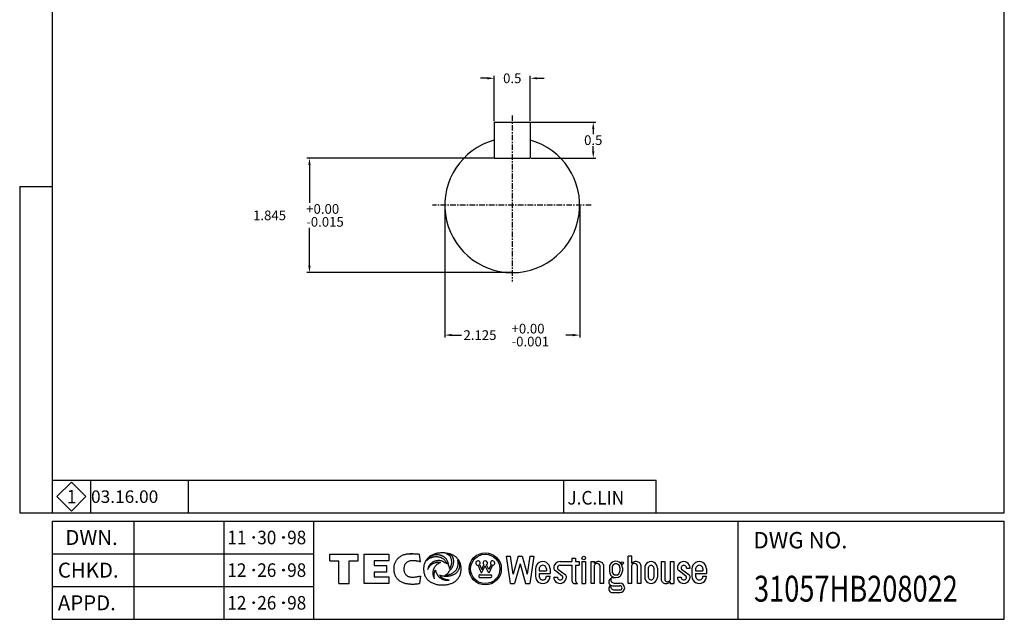
# Model space of a CAD drawing. Extents: x -34 to 37, y -49 to 60.
# Drawn here: x -34 to 37, y -49 to -6 of the extents above; entities that cross this region are included whole.
import ezdxf

# ---------------------------------------------------------------- set-up
doc = ezdxf.new("R2010")
doc.units = 0
doc.header["$MEASUREMENT"] = 0
doc.linetypes.add('CENTER', pattern=[0.7, 0.4, -0.1, 0.1, -0.1])
doc.layers.get('0').update_dxf_attribs({"linetype": 'CONTINUOUS'})
doc.layers.get('Defpoints').update_dxf_attribs({"linetype": 'CONTINUOUS'})
doc.layers.add('99', color=7, linetype='CONTINUOUS')
doc.layers.add('PV', color=7, linetype='CONTINUOUS')
doc.styles.add('CHINESET', font='txt')
doc.styles.add('MICROCADAM', font='TXT.SHX', dxfattribs={"height": 4.1672, "bigfont": 'CHINESET.SHX'})
doc.styles.get("Standard").update_dxf_attribs({"font": 'MONOTXT'})
doc.dimstyles.get("Standard").update_dxf_attribs({"dimtxt": 3.199994, "dimasz": 1.27, "dimexe": 0.18, "dimexo": 0.0625, "dimgap": 0.09, "dimtad": 0, "dimtih": 1, "dimtoh": 1, "dimdec": 4, "dimzin": 0, "dimdsep": 46, "dimtxsty": 'CHINESET', "dimcen": 0.09, "dimadec": 0, "dimazin": 0, "dimtfac": 1, "dimtdec": 4, "dimtofl": 0, "dimtmove": 2, "dimatfit": 3, "dimfxl": 1, "dimtolj": 1, "dimtzin": 0, "dimarcsym": 0})

# ---------------------------------------------------------------- blocks, each defined once
blk = doc.blocks.new('*D34')
at = {"layer": 'Defpoints', "color": 0, "linetype": 'Continuous'}
for p in [(2.931, -13.136), (7.492, -13.136), (2.931, -15.739)]:
    blk.add_point(p, dxfattribs=at)
at = {"layer": 'PV', "color": 0, "linetype": 'Continuous', "lineweight": -2}
for p, q in [((2.993, -13.136), (7.672, -13.136)), ((7.492, -13.636), (7.492, -13.997)), ((7.492, -15.239), (7.492, -14.877)), ((2.993, -15.739), (7.672, -15.739))]:
    blk.add_line(p, q, dxfattribs=at)
at = {"layer": 'PV', "color": 0, "linetype": 'Continuous'}
for points in [[(7.408, -13.636), (7.575, -13.636), (7.492, -13.136)], [(7.408, -15.239), (7.575, -15.239), (7.492, -15.739)]]:
    blk.add_solid(points, dxfattribs=at)
at = {"layer": 'PV', "color": 0, "linetype": 'Continuous', "insert": (7.492, -14.437), "char_height": 0.7, "attachment_point": 5}
blk.add_mtext('\\A1;0.5', dxfattribs=at)
blk = doc.blocks.new('*D32')
at = {"layer": 'Defpoints', "color": 0, "linetype": 'Continuous'}
for p in [(2.931, -9.961), (0.328, -13.136), (2.931, -13.136)]:
    blk.add_point(p, dxfattribs=at)
at = {"layer": 'PV', "color": 0, "linetype": 'Continuous', "lineweight": -2}
for p, q in [((-0.172, -9.961), (-0.672, -9.961)), ((0.328, -13.074), (0.328, -9.781)), ((2.931, -13.074), (2.931, -9.781)), ((3.431, -9.961), (3.931, -9.961))]:
    blk.add_line(p, q, dxfattribs=at)
at = {"layer": 'PV', "color": 0, "linetype": 'Continuous'}
for points in [[(-0.172, -9.878), (-0.172, -10.044), (0.328, -9.961)], [(3.431, -9.878), (3.431, -10.044), (2.931, -9.961)]]:
    blk.add_solid(points, dxfattribs=at)
at = {"layer": 'PV', "color": 0, "linetype": 'Continuous', "insert": (1.63, -9.961), "char_height": 0.7, "attachment_point": 5}
blk.add_mtext('\\A1;0.5', dxfattribs=at)

msp = doc.modelspace()

# ---------------------------------------------------------------- linework, layer by layer
at = {"color": 7, "linetype": 'Continuous'}
for p, q in [((-31.65627524, 52.68912694), (-31.65627524, -41.40536406)), ((37.24136841, -41.40536406), (37.24136841, 52.68912694)), ((-34.01847385, -17.78331828), (-34.01847385, -41.40536406)), ((-34.01847385, -17.78331828), (-31.65627524, -17.78331828)), ((-31.65628115, -39.04320442), (12.04451949, -39.04318041)), ((-31.32228804, -40.2243367), (-30.27833155, -39.18038021)), ((-30.27832544, -39.18037726), (-29.23436895, -40.22433375)), ((-28.90037564, -39.04320127), (-28.90037564, -41.40535796)), ((-21.8137615, -39.04319832), (-21.81376012, -41.40535501)), ((5.35161026, -41.40534004), (5.35160927, -39.04318336)), ((12.04451889, -41.40536406), (12.04451889, -39.04318631)), ((-31.32228194, -40.22433375), (-30.27832544, -41.26829024)), ((-30.27833155, -41.26829319), (-29.23437505, -40.2243367)), ((-34.01847385, -41.40536406), (37.24136841, -41.40536406)), ((-31.65627524, -41.99591524), (37.24136841, -41.99591524)), ((-31.65627524, -41.99591524), (-31.65627524, -49.08253844)), ((-25.7507605, -41.99591524), (-25.7507605, -49.08253844)), ((-19.254693, -41.99591524), (-19.254693, -49.08253844)), ((-12.75863003, -41.99591524), (-12.75863003, -49.08253844)), ((17.98315937, -49.09526043), (17.98315937, -42.00863723)), ((37.24136841, -49.08253844), (37.24136841, -41.99591524)), ((-31.65627524, -44.35812901), (-12.75863003, -44.35812901)), ((-31.65627524, -46.72033373), (-12.75863003, -46.72033373)), ((-31.65627524, -49.08253844), (37.24136841, -49.08253844))]:
    msp.add_line(p, q, dxfattribs=at)
at = {"linetype": 'Continuous'}
for p, q in [((0.2659267, -15.7385255), (-13.22769308, -15.7385255)), ((-13.04769308, -16.2385255), (-13.04769308, -18.97224138)), ((-3.2498742, -19.20228797), (-3.2498742, -28.7186419)), ((6.50913105, -19.20228797), (6.50913105, -28.7186419)), ((-13.04769308, -23.51929059), (-13.04769308, -20.78557471)), ((1.56712842, -24.01929059), (-13.22769308, -24.01929059)), ((-2.7498742, -28.5386419), (-2.04627864, -28.5386419)), ((6.00913105, -28.5386419), (5.50365042, -28.5386419))]:
    msp.add_line(p, q, dxfattribs=at)
at = {"color": 7, "linetype": 'Continuous'}
for centre in [(-17.08933868, -43.17702665), (-14.92398436, -43.17702665), (-17.08933868, -45.53923137), (-14.92398436, -45.53923137), (-17.08933868, -47.90143608), (-14.92398436, -47.90143608)]:
    msp.add_circle(centre, 0.05905512, dxfattribs=at)
at = {"linetype": 'Continuous'}
for points in [[(-13.13102642, -16.2385255), (-12.96435975, -16.2385255), (-13.04769308, -15.7385255)], [(-13.13102642, -23.51929059), (-12.96435975, -23.51929059), (-13.04769308, -24.01929059)], [(-2.7498742, -28.45530857), (-2.7498742, -28.62197523), (-3.2498742, -28.5386419)], [(6.00913105, -28.45530857), (6.00913105, -28.62197523), (6.50913105, -28.5386419)]]:
    msp.add_solid(points, dxfattribs=at)
at = {"layer": '99', "color": 7, "linetype": 'Continuous', "ltscale": 0.35}
for p, q in [((-11.58085529, -44.3880905), (-9.5201369, -44.3880905)), ((-11.58085529, -44.87284941), (-11.58085529, -44.3880905)), ((-11.58085529, -44.87284941), (-10.9162275, -44.87284941)), ((-10.9162275, -46.50620964), (-10.9162275, -44.87284941)), ((-10.18476361, -44.87284941), (-9.5201369, -44.87284941)), ((-10.18476361, -46.50620964), (-10.18476361, -44.87284941)), ((-9.5201369, -44.87284941), (-9.5201369, -44.3880905)), ((-9.08973081, -46.50620964), (-9.08973081, -44.3880905)), ((-9.08973081, -44.3880905), (-7.29566828, -44.3880905)), ((-7.29566828, -44.87284941), (-8.35463049, -44.87284941)), ((-8.35463049, -44.87284941), (-8.35463049, -45.20034773)), ((-7.29566828, -44.3880905), (-7.29566828, -44.87284941)), ((-5.02239295, -44.93634925), (-5.08024341, -44.4008675)), ((1.20907997, -44.53151007), (1.50181271, -44.53151007)), ((1.49871313, -46.50620749), (1.20908535, -44.53149824)), ((1.69080601, -45.82011077), (1.50180733, -44.53150146)), ((2.05163146, -44.53149501), (1.69081462, -45.82011507)), ((2.05163254, -44.53151007), (2.34123665, -44.53151007)), ((2.34123773, -44.53149824), (2.70206856, -45.82016887)), ((2.89107693, -44.53151115), (2.70206964, -45.82017317)), ((2.89106617, -44.53151007), (3.17097349, -44.53151007)), ((3.18379998, -44.53150792), (2.8941722, -46.50621394)), ((5.94836905, -44.66314782), (6.21166498, -44.66314782)), ((5.94836905, -44.66314782), (5.94836905, -44.92644374)), ((6.21166498, -44.66314782), (6.21166498, -44.92644374)), ((10.02942744, -46.50620964), (10.02942744, -44.53151007)), ((10.29272337, -44.53151007), (10.02942744, -44.53151007)), ((10.29272337, -45.05809225), (10.29272337, -44.53151007)), ((-8.35463049, -45.20034773), (-7.47553716, -45.20034773)), ((-7.47553716, -45.20034773), (-7.47553716, -45.68491083)), ((-0.58783898, -45.76630342), (-0.84535535, -45.18481328)), ((-0.73931034, -45.13785059), (-0.58313206, -45.49051237)), ((-0.58783898, -45.76629481), (-0.32359091, -45.22225454)), ((-0.58313852, -45.49048654), (-0.41916881, -45.1529009)), ((-0.0593353, -45.76630019), (-0.32359306, -45.2222384)), ((-0.06403792, -45.490493), (-0.22801839, -45.15288584)), ((0.09213175, -45.13783661), (-0.06404653, -45.49049838)), ((0.1981886, -45.18480467), (-0.05932885, -45.76629374)), ((2.19643137, -45.08850056), (1.79946861, -46.50621072)), ((2.19643675, -45.08850056), (2.59339843, -46.50620856)), ((3.31542804, -45.45303238), (3.31542804, -45.97961778)), ((3.57872397, -45.45303238), (3.57872397, -45.58468088)), ((3.57872397, -45.58468088), (4.10531583, -45.58468088)), ((4.10531583, -45.45303238), (4.10531583, -45.58468088)), ((4.36860208, -45.45303238), (4.36860208, -45.78215094)), ((5.25064436, -45.96645454), (4.7240525, -45.57151011)), ((4.93468687, -45.46619776), (5.4612712, -45.86113574)), ((5.09266185, -44.92644374), (5.94836905, -44.92644374)), ((5.09266185, -45.18973967), (5.94836905, -45.18973967)), ((5.94836905, -45.18973967), (5.94836905, -46.31094833)), ((6.21166498, -44.92644374), (6.47496091, -44.92644374)), ((6.21166498, -45.18973967), (6.21166498, -46.31094833)), ((6.21166498, -45.18973967), (6.47496091, -45.18973967)), ((6.47496091, -44.92644374), (6.47496091, -45.18973967)), ((6.67242774, -44.92644374), (6.67242774, -46.50620964)), ((6.67242774, -44.92644374), (6.93573336, -44.92644374)), ((6.93573336, -44.92644374), (6.93573336, -46.50620964)), ((7.33066811, -46.50620964), (7.33066811, -44.92644374)), ((7.33066811, -44.92644374), (7.59396403, -44.92644374)), ((7.59396403, -45.05809225), (7.59396403, -44.92644374)), ((7.59396403, -46.50620964), (7.59396403, -45.18973967)), ((7.79143087, -45.05777379), (7.78025369, -45.05777379)), ((7.92307937, -44.92644374), (7.83127024, -44.92644374)), ((7.98889771, -46.50620964), (7.98889771, -45.25555908)), ((8.2522044, -46.50620964), (8.2522044, -45.25555908)), ((8.65990431, -45.36789684), (8.65990431, -45.60494484)), ((8.84954314, -45.36789684), (8.84954314, -45.60494484)), ((9.41846822, -45.36789684), (9.41846822, -45.60494484)), ((9.60807585, -45.36789684), (9.60807585, -45.60494484)), ((10.29272337, -46.50620964), (10.29272337, -45.18973967)), ((10.49020097, -45.05777379), (10.47902378, -45.05777379)), ((10.6218484, -44.92644374), (10.53003926, -44.92644374)), ((10.68766781, -46.50620964), (10.68766781, -45.25555908)), ((10.95095405, -46.50620964), (10.95095405, -45.25555908)), ((11.21425967, -45.38720974), (11.21425967, -46.04544687)), ((11.47754591, -45.38720974), (11.47754591, -46.04544687)), ((11.87247959, -45.38720974), (11.87247959, -46.04544687)), ((12.13578627, -45.38720974), (12.13578627, -46.04544687)), ((12.39907252, -44.92644374), (12.39907252, -46.17709215)), ((12.39907252, -44.92644374), (12.65841356, -44.92644374)), ((12.66237813, -44.92644374), (12.66237813, -46.17709215)), ((13.05731181, -44.92644374), (13.05731181, -46.24291694)), ((13.05731181, -44.92644374), (13.32059805, -44.92644374)), ((13.32059805, -44.92644374), (13.32059805, -46.50620964)), ((14.20265001, -45.96645992), (13.67605816, -45.57151657)), ((13.886685, -45.46619776), (14.41327686, -45.8611422)), ((14.24214403, -45.38720974), (14.50542059, -45.38720974)), ((14.63706802, -45.45303238), (14.63706802, -45.97961778)), ((14.90037471, -45.45303238), (14.90037471, -45.58468088)), ((14.90037471, -45.58468088), (15.42695688, -45.58468088)), ((15.42695688, -45.45303238), (15.42695688, -45.58468088)), ((15.6902625, -45.45303238), (15.6902625, -45.78215094)), ((-7.47553716, -45.68491083), (-8.35463049, -45.68491083)), ((-8.35463049, -45.68491083), (-8.35463049, -46.01869866)), ((-8.35463049, -46.01869866), (-7.29566828, -46.01869866)), ((-7.29566828, -46.01869866), (-7.29566828, -46.50620964)), ((-5.02244459, -45.96511616), (-5.08107398, -46.50032895)), ((-0.69354725, -45.87199447), (0.04636543, -45.87199447)), ((-0.69354725, -46.08339702), (0.04636543, -46.08339702)), ((3.57872397, -45.78215094), (4.36860208, -45.78215094)), ((3.57872397, -45.78215094), (3.57872397, -45.97961778)), ((4.10531583, -45.97961778), (4.36860208, -45.97961778)), ((4.63189801, -46.04544687), (4.89519394, -46.04544687)), ((8.66368383, -46.25362182), (8.71140608, -46.18779272)), ((8.92466127, -46.07902362), (9.1340003, -46.07902362)), ((13.58390367, -46.04544687), (13.84718991, -46.04544687)), ((14.90037471, -45.78215094), (15.6902625, -45.78215094)), ((14.90037471, -45.78215094), (14.90037471, -45.97961778)), ((15.42695688, -45.97961778), (15.6902625, -45.97961778)), ((-10.9162275, -46.50620964), (-10.18476361, -46.50620964)), ((-7.29566828, -46.50620964), (-9.08973081, -46.50620964)), ((1.49870345, -46.50620964), (1.79945462, -46.50620964)), ((2.59338552, -46.50620964), (2.89415606, -46.50620964)), ((6.08001647, -46.50620964), (6.3433124, -46.50620964)), ((6.67242774, -46.50620964), (6.93573336, -46.50620964)), ((7.59396403, -46.50620964), (7.33066811, -46.50620964)), ((8.2522044, -46.50620964), (7.99286228, -46.50620964)), ((8.66370212, -46.74668427), (8.74416194, -46.63569888)), ((8.87692396, -46.67163069), (9.42478679, -46.67163069)), ((9.01439398, -46.48200155), (9.42478679, -46.48200155)), ((9.01442303, -46.97504033), (9.42478679, -46.97504033)), ((10.29272337, -46.50620964), (10.02942744, -46.50620964)), ((10.95095405, -46.50620964), (10.6916313, -46.50620964)), ((12.72820723, -46.50620964), (12.8200056, -46.50620964)), ((12.85984497, -46.37487959), (12.87102216, -46.37487959)), ((13.05731181, -46.37456221), (13.05731181, -46.50620964)), ((13.05731181, -46.50620964), (13.32059805, -46.50620964)), ((8.87692396, -47.16467486), (9.42478679, -47.16467486))]:
    msp.add_line(p, q, dxfattribs=at)
for points in [[(-5.08024341, -44.4008675), (-5.15150563, -44.394252), (-5.2228238, -44.38824543), (-5.28888635, -44.38322005), (-5.35499087, -44.37877887), (-5.41614639, -44.37526832), (-5.47733419, -44.3723979), (-5.53387855, -44.37037742), (-5.59044228, -44.36903582), (-5.64267133, -44.36846776), (-5.69490361, -44.36862053), (-5.74311538, -44.36947262), (-5.79130778, -44.37108642), (-5.83580027, -44.3733253), (-5.88024435, -44.37636247), (-5.92131235, -44.37995587), (-5.96230075, -44.38438091), (-6.00024444, -44.38929978), (-6.03806655, -44.39507181), (-6.07317856, -44.40128494), (-6.10813026, -44.40836738), (-6.17128797, -44.42371247), (-6.23350968, -44.44249604), (-6.28895988, -44.46278152), (-6.34315024, -44.48621606), (-6.39314795, -44.51130313), (-6.44176316, -44.53897444), (-6.48853972, -44.5686404), (-6.53405967, -44.60022249), (-6.57471562, -44.63067706), (-6.61398262, -44.66287239), (-6.6506783, -44.69636522), (-6.68555147, -44.73176771), (-6.71856876, -44.76897443), (-6.74957633, -44.80786488), (-6.77869468, -44.8487048), (-6.805572, -44.89105524), (-6.83052566, -44.9355047), (-6.8530511, -44.98123336), (-6.87357972, -45.02924932), (-6.89152626, -45.0782895), (-6.9073641, -45.12982893), (-6.9205112, -45.18211931), (-6.9313979, -45.23712948), (-6.93951855, -45.29261411), (-6.9451647, -45.35103585), (-6.94806201, -45.40966632), (-6.94831699, -45.47116074), (-6.94571339, -45.53258308)], [(-5.02239295, -44.93634925), (-5.03643517, -44.93341429), (-5.0504677, -44.93044059), (-5.08367865, -44.9232), (-5.11688314, -44.91593252), (-5.1855805, -44.90180961), (-5.25455758, -44.88913482), (-5.29056901, -44.88316698), (-5.32665683, -44.87768544), (-5.35869938, -44.87328837), (-5.39080864, -44.86941417), (-5.45823002, -44.86320319), (-5.52582999, -44.85922893), (-5.56197805, -44.85786474), (-5.59813795, -44.85699759), (-5.6167709, -44.85673938), (-5.63540492, -44.85657585), (-5.64552991, -44.85652313), (-5.6556549, -44.8565468), (-5.66971863, -44.85678994), (-5.68377592, -44.85731927), (-5.73756067, -44.86228547), (-5.79069776, -44.87210599), (-5.84011772, -44.88609764), (-5.88799167, -44.90469509), (-5.93255732, -44.92716027), (-5.97468828, -44.95387836), (-6.01372182, -44.98443084), (-6.0498204, -45.01844331), (-6.08181454, -45.05403408), (-6.11069943, -45.09215851), (-6.13597585, -45.13232494), (-6.1577697, -45.17449463), (-6.17634132, -45.2190775), (-6.19130771, -45.26499767), (-6.20292923, -45.31287807), (-6.21089603, -45.36149866), (-6.21532967, -45.4118202), (-6.21611291, -45.46233863), (-6.21328553, -45.5137554), (-6.20674748, -45.56482898), (-6.19677634, -45.61379277), (-6.18313112, -45.6618593), (-6.16620665, -45.7075729), (-6.1456834, -45.75178782), (-6.12199281, -45.79347122), (-6.09482501, -45.83297169), (-6.06386692, -45.87030428), (-6.02959087, -45.90462337), (-5.99172572, -45.93598383), (-5.95105578, -45.96360027), (-5.90718191, -45.98763622), (-5.86123162, -46.00746983), (-5.81179659, -46.02355405), (-5.76108882, -46.03482268), (-5.70654772, -46.04156945), (-5.65159457, -46.04425374), (-5.57861957, -46.0438944), (-5.50573709, -46.04057642), (-5.43911078, -46.03588779), (-5.37263509, -46.02951328), (-5.33918638, -46.02555731), (-5.30579576, -46.02111721), (-5.27004254, -46.01581964), (-5.23440228, -46.00983997), (-5.16596744, -45.9962636), (-5.09777574, -45.98142201), (-5.06010532, -45.9732863), (-5.02244459, -45.96511616)], [(-5.79130778, -44.37108642), (-5.69490361, -44.36862053), (-5.59044228, -44.36903582), (-5.79130778, -44.37108642)], [(-2.07409587, -45.58455285), (-2.0693018, -45.5176565), (-2.06769661, -45.45059016), (-2.06923402, -45.38452653), (-2.07398505, -45.31862212), (-2.08173453, -45.2554558), (-2.0927385, -45.19277362), (-2.10662794, -45.13267137), (-2.1237848, -45.07342013), (-2.14376365, -45.01656269), (-2.16695613, -44.96094143), (-2.1929749, -44.90751816), (-2.22208464, -44.85571408), (-2.25408847, -44.80591648), (-2.28899821, -44.75811677), (-2.32695266, -44.71217616), (-2.36753007, -44.66852608), (-2.41130818, -44.62657155), (-2.45751023, -44.58732176), (-2.50368753, -44.55260353), (-2.55168305, -44.52042864), (-2.60267916, -44.48982774), (-2.65509111, -44.46173039), (-2.71046923, -44.43532), (-2.76699099, -44.41144866), (-2.82637564, -44.38936756), (-2.88663819, -44.36980829), (-2.94963776, -44.35216729), (-3.01328822, -44.33703307), (-3.07952076, -44.32394837), (-3.14619656, -44.31334462), (-3.21528015, -44.30492058), (-3.28462088, -44.29896888), (-3.35617573, -44.29534214), (-3.42781451, -44.29412641), (-3.4982935, -44.29517753), (-3.56870149, -44.29847399), (-3.63636601, -44.30382965), (-3.70381428, -44.31143926), (-3.76847068, -44.32101341), (-3.83274084, -44.33290174), (-3.89419438, -44.34664594), (-3.95507233, -44.36274415), (-4.01312828, -44.38060247), (-4.07039562, -44.40084706), (-4.12485925, -44.42277324), (-4.17829973, -44.44709322), (-4.22898922, -44.47302915), (-4.27837368, -44.50136212), (-4.32505341, -44.53131426), (-4.37020649, -44.56353541), (-4.41956943, -44.60286589), (-4.46653212, -44.64502913), (-4.50996165, -44.68907191), (-4.55060577, -44.73569678), (-4.58796311, -44.78431629), (-4.62224347, -44.8351521), (-4.65340812, -44.88817192), (-4.68126555, -44.94300349), (-4.70610194, -45.00024394), (-4.72748696, -45.05886257), (-4.74586385, -45.12012676), (-4.76072803, -45.18233878), (-4.77251954, -45.24742338), (-4.78080694, -45.31304483), (-4.78588396, -45.38173142), (-4.78753972, -45.45059016), (-4.78603135, -45.51724444), (-4.78136101, -45.58374595), (-4.77375571, -45.64732325), (-4.76293679, -45.71043148), (-4.7493034, -45.77076181), (-4.73243164, -45.83026588), (-4.71282289, -45.88717065), (-4.69001235, -45.9428683), (-4.66447771, -45.99616354), (-4.63584458, -46.04786112), (-4.60442926, -46.09735102), (-4.57009403, -46.14486132), (-4.53284535, -46.19033607), (-4.49292744, -46.23349019), (-4.44990459, -46.2747454), (-4.40450837, -46.31336796), (-4.3575941, -46.34884145), (-4.30885946, -46.38178236), (-4.25754597, -46.41289536), (-4.20479512, -46.4414973), (-4.1493589, -46.46823152), (-4.09274677, -46.49238259), (-4.03339762, -46.51463583), (-3.97314475, -46.53430807), (-3.91011506, -46.55200823), (-3.84641942, -46.56714354), (-3.77993512, -46.58021532), (-3.71300219, -46.59075775), (-3.64329029, -46.59913337), (-3.57332449, -46.60502267), (-3.50061092, -46.6086236), (-3.42781451, -46.60980598), (-3.35527416, -46.60867847), (-3.28281127, -46.60518728), (-3.21327689, -46.59950347), (-3.14398027, -46.59141403), (-3.07764983, -46.58124385), (-3.01174435, -46.56860994), (-2.94881794, -46.55400935), (-2.88652738, -46.53690091), (-2.8272019, -46.51792476), (-2.76875003, -46.49640956), (-2.7132256, -46.47310628), (-2.65883728, -46.44726179), (-2.60730646, -46.41968194), (-2.55720978, -46.38958024), (-2.50989636, -46.35774103), (-2.46429142, -46.32349187), (-2.41733412, -46.28403013), (-2.37275125, -46.24190455), (-2.33145731, -46.19798764), (-2.29285519, -46.15168877), (-2.25733974, -46.10347916), (-2.22477646, -46.05322647), (-2.19515353, -46.00089413), (-2.16868935, -45.9468985), (-2.14510096, -45.89062634), (-2.12476384, -45.83308896), (-2.10725625, -45.77306955), (-2.0931753, -45.71217976)], [(-3.98392924, -44.43205259), (-4.0372105, -44.45021108), (-4.08969561, -44.47059016), (-4.13421607, -44.4898923), (-4.17795976, -44.51088569), (-4.21965823, -44.53303242), (-4.26036797, -44.5569468), (-4.29901743, -44.58203495), (-4.33649311, -44.60884664), (-4.37191066, -44.63670838), (-4.40601673, -44.66616132), (-4.43818732, -44.69663849), (-4.46891516, -44.72856808), (-4.49783878, -44.7615617), (-4.52520562, -44.79586465), (-4.55398399, -44.83580515), (-4.58065474, -44.87716795)], [(-4.58065474, -44.87716795), (-4.55649076, -44.84806896), (-4.53088727, -44.82021261), (-4.49485648, -44.78536634), (-4.45660079, -44.75297413), (-4.41697229, -44.72356422), (-4.37560842, -44.69665355), (-4.33311381, -44.67246052), (-4.28931633, -44.65071509), (-4.24469258, -44.63149903), (-4.19913283, -44.61462512), (-4.15311798, -44.60013427), (-4.10646515, -44.58785109), (-4.0597908, -44.57781648), (-4.0127216, -44.56985613), (-3.96612041, -44.56401525), (-3.91930835, -44.56010878), (-3.863927, -44.55804419), (-3.80853275, -44.55921688), (-3.74499418, -44.56517611), (-3.68209898, -44.57610477), (-3.62153195, -44.5914972), (-3.56231406, -44.6114384), (-3.50546846, -44.63547543), (-3.45055834, -44.66365993), (-3.39816361, -44.69558952), (-3.34821109, -44.73121579), (-3.30099127, -44.77026116), (-3.25665263, -44.81254813), (-3.21531781, -44.85793036), (-3.17726438, -44.90610125), (-3.14250956, -44.95706078), (-3.11142453, -45.01031944), (-3.09722738, -45.03789069), (-3.08401681, -45.06594178), (-3.07776494, -45.08018949), (-3.07176698, -45.09454586)], [(-3.24090408, -44.99989428), (-3.26357799, -44.98277723), (-3.28700607, -44.96669947), (-3.31184032, -44.9512909), (-3.33735451, -44.93703996), (-3.36367238, -44.92384768), (-3.39053678, -44.91179581), (-3.44579978, -44.89093797), (-3.50253565, -44.87440942), (-3.55954693, -44.86225643), (-3.61726614, -44.85424767), (-3.65249433, -44.85143643), (-3.6878086, -44.85026266), (-3.73717262, -44.85144611), (-3.78639032, -44.85563123), (-3.82003485, -44.86006596), (-3.85347818, -44.86576806), (-3.8865966, -44.87274506), (-3.91942347, -44.88099803), (-3.95180385, -44.89047212), (-3.98379476, -44.90118668), (-4.01522084, -44.91308578), (-4.04615956, -44.92620275), (-4.07641833, -44.9404623), (-4.10608645, -44.95591498), (-4.13496595, -44.97246827), (-4.16314399, -44.99018996), (-4.19043229, -45.00897568), (-4.21690185, -45.02889644), (-4.24238592, -45.0498511), (-4.26692753, -45.07190208), (-4.2903965, -45.09496652), (-4.3127896, -45.11907563), (-4.33403045, -45.14419068), (-4.35405772, -45.17028369), (-4.37285527, -45.19739339), (-4.39029939, -45.22539499), (-4.40644062, -45.25444449), (-4.42108318, -45.28427721), (-4.43433356, -45.315217), (-4.44597767, -45.34679801), (-4.45616829, -45.37955817), (-4.46455252, -45.41282614), (-4.47148756, -45.44940132), (-4.47617296, -45.48632186)], [(-2.98182663, -45.20343331), (-2.98218167, -45.19046481), (-2.98274112, -45.17750276), (-2.98446035, -45.15177339), (-2.98698972, -45.12610858), (-2.99438523, -45.07563319), (-3.00495993, -45.02571725), (-3.01852662, -44.97713646), (-3.03516598, -44.92952288), (-3.05467683, -44.8834424), (-3.07713449, -44.83872398), (-3.10236895, -44.79574093), (-3.13039099, -44.75452123), (-3.1611339, -44.7152327), (-3.1944632, -44.67811421), (-3.23050367, -44.64312485), (-3.26887771, -44.61070359), (-3.31001242, -44.58060082), (-3.35316115, -44.55349004), (-3.37558976, -44.5410089), (-3.39842182, -44.52929271), (-3.41519674, -44.52125275), (-3.4321395, -44.51357214), (-3.46645644, -44.49923298), (-3.50130593, -44.4862365), (-3.53658362, -44.47457948), (-3.57226691, -44.46422425), (-3.64418326, -44.44739877), (-3.71709694, -44.43545341), (-3.78924675, -44.42835484), (-3.86167737, -44.42582763), (-3.89701853, -44.42625259), (-3.93232742, -44.42774697), (-3.94966072, -44.42887663), (-3.96697035, -44.43031184), (-3.97545464, -44.43114133), (-3.98392924, -44.43205259)], [(-3.63642626, -45.89499866), (-3.63075644, -45.89724185), (-3.62506295, -45.89942263), (-3.58822848, -45.91173378), (-3.55072912, -45.9219868), (-3.50624308, -45.93250447), (-3.46148808, -45.94171282), (-3.41515155, -45.94999055), (-3.36861814, -45.95709342), (-3.34650046, -45.96004668), (-3.32434512, -45.96268363), (-3.29312453, -45.96577997), (-3.26184046, -45.96817916), (-3.21052482, -45.97068701), (-3.15915108, -45.97145087), (-3.108354, -45.97049658), (-3.05762041, -45.96780798), (-3.00769801, -45.96341629), (-2.95796282, -45.95725588), (-2.90926799, -45.94942787), (-2.86089699, -45.93979886), (-2.81377723, -45.92853883), (-2.76713731, -45.91544122), (-2.7219412, -45.90075348), (-2.67739922, -45.88418727), (-2.63447211, -45.86607074), (-2.5924014, -45.84604347), (-2.55208435, -45.8244917), (-2.51285822, -45.80101412), (-2.47549443, -45.77601635), (-2.43948622, -45.74910245), (-2.40542104, -45.72064038), (-2.37300193, -45.69031491), (-2.34258178, -45.65836165), (-2.31412079, -45.62465473), (-2.28771147, -45.58918016), (-2.26355933, -45.55212729), (-2.24150835, -45.51309697), (-2.22203408, -45.47273796), (-2.20481159, -45.43013254), (-2.19025941, -45.38648998), (-2.17791706, -45.34025459), (-2.16895294, -45.29338981), (-2.16325514, -45.24365999), (-2.15883225, -45.19344066), (-2.15776392, -45.1803452), (-2.15813294, -45.16738423), (-2.16005013, -45.15772294), (-2.16271828, -45.14815202), (-2.16607929, -45.13587853), (-2.16937252, -45.12363086), (-2.17646357, -45.09947118), (-2.18427006, -45.0754944), (-2.20126016, -45.02879746), (-2.22043319, -44.98298057), (-2.24164176, -44.93878179), (-2.26513547, -44.89573634), (-2.29576972, -44.84656813), (-2.32937659, -44.79940641)], [(-3.23858451, -45.90303109), (-3.18409721, -45.90140438), (-3.12975193, -45.89698364), (-3.0679455, -45.88846815), (-3.00670929, -45.87648299), (-2.94592924, -45.86118846), (-2.88607336, -45.84262437), (-2.82753865, -45.82081439), (-2.77035523, -45.79567137), (-2.71528481, -45.76745782), (-2.66206488, -45.73589188), (-2.61165081, -45.7013985), (-2.56371339, -45.66354841), (-2.51917141, -45.62285373), (-2.47780969, -45.5789067), (-2.44025547, -45.53206882), (-2.40686378, -45.48223249), (-2.39263866, -45.45766398), (-2.37926348, -45.43262102), (-2.36856936, -45.41138233), (-2.35830235, -45.38993383), (-2.33980389, -45.34821816), (-2.32305371, -45.30576874), (-2.30899105, -45.26486103), (-2.29689615, -45.2233304), (-2.28739624, -45.1832651), (-2.28006206, -45.14275009), (-2.27524647, -45.10356485), (-2.27278274, -45.06416337), (-2.27279242, -45.02589261), (-2.27529166, -44.98770363), (-2.28027185, -44.95038717), (-2.28782014, -44.91350536), (-2.29796449, -44.87720775), (-2.31060378, -44.84170306), (-2.31954961, -44.8203557), (-2.32937659, -44.79940641)], [(-2.91767159, -45.46370498), (-2.91072686, -45.45461498), (-2.90404142, -45.44533455), (-2.88815517, -45.42057884), (-2.87357932, -45.3949818), (-2.84640291, -45.34297545), (-2.82197319, -45.28968237), (-2.80107124, -45.23529405), (-2.78364864, -45.1796631), (-2.76982267, -45.12351574), (-2.75962883, -45.06660774), (-2.75330273, -45.00955449), (-2.75093905, -44.95220108), (-2.75267227, -44.89502734), (-2.75860461, -44.83812903), (-2.76888775, -44.78159112), (-2.7836508, -44.72607529), (-2.80327246, -44.67107588), (-2.827104, -44.61772577), (-2.84399189, -44.58543146), (-2.86303044, -44.55438839), (-2.88767533, -44.52164437), (-2.91569522, -44.49175462), (-2.94452631, -44.4668214), (-2.97546072, -44.4444326), (-3.04448299, -44.40500637), (-3.11831223, -44.37594934)], [(-2.75879073, -44.47741439), (-2.79960806, -44.4608654), (-2.84091814, -44.4455784), (-2.88370108, -44.43125538), (-2.92690253, -44.41824814), (-2.97153381, -44.40623285), (-3.01649215, -44.39549785), (-3.06725265, -44.38493391), (-3.11831223, -44.37594934)], [(-2.94188721, -45.60969049), (-2.9386198, -45.60663288), (-2.93532334, -45.60360646), (-2.91687329, -45.58786867), (-2.89815213, -45.57243536), (-2.86257965, -45.53956223), (-2.82935472, -45.50423613), (-2.79794692, -45.46729622), (-2.76851442, -45.42880922), (-2.74124764, -45.3885847), (-2.71631119, -45.34685718), (-2.69362868, -45.30357181), (-2.67342604, -45.2590804), (-2.6556441, -45.21310536), (-2.64053678, -45.16618141), (-2.62801153, -45.11784592), (-2.61832442, -45.06886168), (-2.61140444, -45.01849818), (-2.60746677, -44.9678216), (-2.60660607, -44.94197927), (-2.60650924, -44.91612725), (-2.60695573, -44.89569653), (-2.60781212, -44.87527765), (-2.6099617, -44.84241313), (-2.61316133, -44.80963468), (-2.61719691, -44.77932642), (-2.62236538, -44.74918923), (-2.62830739, -44.72125326), (-2.63542103, -44.69359486), (-2.64328024, -44.66785258), (-2.65232721, -44.642503), (-2.66211437, -44.61877367), (-2.67308069, -44.59556936), (-2.68483776, -44.57370128), (-2.69768039, -44.55244645), (-2.71133638, -44.53220723), (-2.7261231, -44.51278783), (-2.74191037, -44.49459276), (-2.75879073, -44.47741439)], [(-6.94571339, -45.53258308), (-6.94063207, -45.59131683), (-6.93262547, -45.6497418), (-6.92232404, -45.70489399), (-6.90928238, -45.75945445), (-6.89407714, -45.81105842), (-6.87617041, -45.86179094), (-6.85625288, -45.90987899), (-6.83377693, -45.95682338), (-6.80937196, -46.00141808), (-6.78258824, -46.04462491), (-6.75391745, -46.08574133), (-6.7230917, -46.12526762), (-6.69038749, -46.16291652), (-6.65577469, -46.19882144), (-6.61927266, -46.23301788), (-6.58112241, -46.26535845), (-6.55790411, -46.28354276), (-6.53416295, -46.30103529), (-6.48836866, -46.33184813), (-6.4409993, -46.36020907), (-6.39255192, -46.38607722), (-6.34295766, -46.40966346), (-6.29251347, -46.43097101), (-6.24122473, -46.4501591), (-6.18940558, -46.46726755), (-6.13699147, -46.48245879), (-6.08442137, -46.49574683), (-6.03144674, -46.50732316), (-5.97874323, -46.51717273), (-5.92577936, -46.52551285), (-5.87355568, -46.53231018), (-5.82117816, -46.53778957), (-5.77004541, -46.54192198), (-5.71883305, -46.54491504), (-5.66939695, -46.54676984), (-5.61993395, -46.54765097), (-5.57279698, -46.54761654), (-5.52566753, -46.546758), (-5.48143217, -46.54522166), (-5.43722586, -46.54299677), (-5.3964903, -46.54034583), (-5.35579562, -46.53713007), (-5.31915911, -46.53374969), (-5.28256778, -46.52991745), (-5.25062744, -46.52619603), (-5.21873012, -46.52212172), (-5.19208412, -46.51843687), (-5.16547254, -46.5145035), (-5.14471368, -46.51125438), (-5.12398494, -46.50782452), (-5.10971679, -46.50535217), (-5.09545509, -46.5028454), (-5.08826507, -46.50158664), (-5.08107398, -46.50032895)], [(-4.47617296, -45.48632186), (-4.46956821, -45.46809021), (-4.46251483, -45.45002425), (-4.45272336, -45.42689418), (-4.44218416, -45.40409225), (-4.41991586, -45.3614836), (-4.39491809, -45.32040591), (-4.36862819, -45.2829001), (-4.3400155, -45.24713827), (-4.3104001, -45.21450291), (-4.27887611, -45.18370729), (-4.24664636, -45.15569601), (-4.21290178, -45.12952984), (-4.17878172, -45.10588765), (-4.14349543, -45.08402388), (-4.10821343, -45.06448075), (-4.07205784, -45.04660629), (-4.03634335, -45.03088356), (-3.99999194, -45.01669503), (-3.96457009, -45.0045033), (-3.92869852, -44.99370697), (-3.89429121, -44.98475145), (-3.85957943, -44.97706115), (-3.82690318, -44.97103522), (-3.79403651, -44.96617337), (-3.76380679, -44.96278547), (-3.73347164, -44.96046159), (-3.7063813, -44.9593556), (-3.67928666, -44.95934484), (-3.65607482, -44.96033894), (-3.63288235, -44.96223893), (-3.61410631, -44.96458647), (-3.59566272, -44.96856072), (-3.5768727, -44.97539678), (-3.5591112, -44.98462342)], [(-3.99101275, -46.17003338), (-4.00282685, -46.14816853), (-4.01398575, -46.1259594), (-4.03029697, -46.09008461), (-4.04495029, -46.05350189), (-4.05249212, -46.03264298), (-4.05952721, -46.01160869), (-4.06946392, -45.97854944), (-4.07813003, -45.94513193), (-4.08524367, -45.91261922), (-4.09110284, -45.87985906), (-4.09555048, -45.84796928), (-4.09878023, -45.8159321), (-4.1008814, -45.78102666), (-4.10143332, -45.74606635), (-4.10032733, -45.71011194), (-4.09762475, -45.67423607), (-4.09355259, -45.63931127), (-4.08806352, -45.60458442), (-4.08129308, -45.57081295), (-4.0731563, -45.53734379), (-4.06386834, -45.50485045), (-4.05330547, -45.47274872), (-4.04170762, -45.44165293), (-4.02891664, -45.41102944), (-4.01521331, -45.38145708), (-4.00039539, -45.35242265), (-3.96848409, -45.2976879), (-3.93257164, -45.2454696), (-3.89453973, -45.19811745), (-3.8530715, -45.15375622), (-3.81057905, -45.1147173), (-3.76513441, -45.07914374), (-3.71976617, -45.04927444), (-3.67199766, -45.02349773), (-3.6484878, -45.01285633), (-3.62449058, -45.00336933), (-3.60088713, -44.9953907), (-3.57689852, -44.98868052), (-3.56802476, -44.98656213), (-3.5591112, -44.98462342)], [(-3.99101275, -46.17003338), (-3.99624039, -46.15167371), (-4.00101724, -46.13318815), (-4.01087757, -46.08698181), (-4.01792235, -46.04025581), (-4.02214082, -45.99371702), (-4.02381164, -45.9470147), (-4.02319302, -45.90150874), (-4.02046139, -45.85608454), (-4.01596534, -45.81297131), (-4.00965323, -45.77008617), (-4.00220931, -45.73069544), (-3.99316556, -45.69164253), (-3.98371192, -45.65728901), (-3.97277788, -45.62337337), (-3.96228387, -45.59532121), (-3.95026858, -45.5678995), (-3.94472464, -45.55673415), (-3.93877509, -45.54578074), (-3.93597461, -45.54099206), (-3.93306547, -45.536269), (-3.93235862, -45.53516193), (-3.9316464, -45.53405917)], [(-3.9316464, -45.53405917), (-3.93029941, -45.5414181), (-3.92891369, -45.5487695), (-3.9183121, -45.60003673), (-3.90504988, -45.6506423), (-3.88606297, -45.70499835), (-3.86300499, -45.75783096), (-3.83470968, -45.81273677), (-3.80289951, -45.86565008), (-3.76569709, -45.91890444), (-3.72484749, -45.96941103), (-3.70243717, -45.99428293), (-3.67912958, -46.01830704), (-3.65449437, -46.0418524), (-3.62896834, -46.06443055), (-3.60210609, -46.08636533), (-3.57438099, -46.10719735), (-3.54528954, -46.12723108), (-3.51537935, -46.1460211), (-3.48405655, -46.16386436), (-3.45197957, -46.18031652), (-3.41841896, -46.19567453), (-3.3841967, -46.2094962), (-3.34839506, -46.22207739), (-3.31204473, -46.232977), (-3.27398915, -46.24245969), (-3.23553873, -46.25017151), (-3.21168353, -46.25407798), (-3.1877401, -46.25741533), (-3.11570325, -46.26448808), (-3.04336732, -46.26742412), (-3.00736342, -46.26739077), (-2.97138534, -46.26627402), (-2.94849841, -46.2649507), (-2.92564269, -46.26315938)], [(-3.07466214, -45.09379383), (-3.08372417, -45.08611321), (-3.09298201, -45.07866713), (-3.11208081, -45.0644872), (-3.1318886, -45.05129384), (-3.17385065, -45.02768071), (-3.21788375, -45.00820643), (-3.22934604, -45.00391265), (-3.24090408, -44.99989428)], [(-3.07176698, -45.09454586), (-3.07321403, -45.09416931), (-3.07466214, -45.09379383)], [(-2.98182663, -45.20343331), (-2.98018916, -45.20761521), (-2.97844303, -45.21175192), (-2.97176835, -45.22504426), (-2.9646418, -45.23812788), (-2.95213162, -45.265598), (-2.94203137, -45.29410311), (-2.9333459, -45.32390248), (-2.92645819, -45.35412359), (-2.92143927, -45.38586921), (-2.91838489, -45.41788702), (-2.91751989, -45.43447689), (-2.91730472, -45.4510786), (-2.91743274, -45.45739287), (-2.91767159, -45.46370498)], [(-2.0931753, -45.71217976), (-2.08363558, -45.64836577), (-2.07409587, -45.58455285)], [(-2.92564269, -46.26315938), (-2.96676234, -46.25991672), (-3.00777547, -46.25545725), (-3.06841889, -46.2466276), (-3.1285674, -46.23490926), (-3.18307729, -46.22135225), (-3.2367749, -46.2048775), (-3.28543531, -46.1868976), (-3.33295529, -46.16609786), (-3.37604162, -46.14402321), (-3.41766263, -46.11930086), (-3.4554374, -46.09345638), (-3.49145421, -46.06522024), (-3.5241509, -46.03593298), (-3.55488627, -46.00458974), (-3.58277813, -45.9722298), (-3.60851395, -45.93814094), (-3.62289615, -45.916842), (-3.63642626, -45.89499866)], [(-3.23858451, -45.90303109), (-3.22688553, -45.89891697), (-3.21528553, -45.89452959), (-3.19265897, -45.88505442), (-3.17048964, -45.87452599), (-3.12848994, -45.85081387), (-3.08905187, -45.82306833), (-3.06929249, -45.80662692), (-3.05057347, -45.78902574), (-3.03129824, -45.76833466), (-3.01342808, -45.7464074), (-2.99685219, -45.72324936), (-2.98176423, -45.69910044), (-2.96805876, -45.67369814), (-2.95598645, -45.64748248), (-2.95049415, -45.63391042), (-2.94543004, -45.62017482), (-2.94362796, -45.61494287), (-2.94188721, -45.60969049)]]:
    msp.add_lwpolyline(points, dxfattribs=at)
at = {"layer": '99', "color": 94, "linetype": 'Continuous', "ltscale": 0.35}
msp.add_lwpolyline([(-2.94248647, -46.26194688), (-3.00777547, -46.25545725), (-2.92564269, -46.26315938), (-2.94248647, -46.26194688)], dxfattribs=at)
at = {"layer": '99', "color": 7, "linetype": 'Continuous', "ltscale": 0.35}
for centre, radius in [((-0.32359091, -45.44918938), 1.16272207), ((-0.32359091, -45.44918938), 1.05702026), ((6.80408593, -44.66314782), 0.13164743), ((9.58837564, -45.02555479), 0.09481726)]:
    msp.add_circle(centre, radius, dxfattribs=at)
for centre, radius, start, end in [((-0.85210319, -45.02638429), 0.15855272, 315.339637, 272.433624), ((-0.32359091, -45.02638429), 0.15855272, 307.071143, 232.928903), ((0.20491707, -45.02638429), 0.15855272, 267.566394, 224.660385), ((3.8420199, -45.45303238), 0.52658756, 0, 180.000019), ((3.8420199, -45.45303238), 0.26329378, 0, 180.000019), ((5.09266185, -45.38720974), 0.46076384, 89.999982, 180.000019), ((4.86227993, -45.38720974), 0.23038192, 179.999964, 233.130093), ((5.09266185, -45.38720974), 0.19747006, 89.999982, 180.000019), ((4.99392843, -45.38720974), 0.09873557, 179.999964, 233.130093), ((7.85806471, -45.254466), 0.32911749, 94.673197, 143.367802), ((7.78025369, -45.25524063), 0.19747006, 90.000037, 160.626433), ((7.79143087, -45.25524063), 0.19747006, 359.999963, 90.000037), ((7.92307937, -45.25555908), 0.32911749, 359.999963, 90.000037), ((9.1340003, -45.36789684), 0.47408523, 0, 180.000019), ((9.1340003, -45.60494484), 0.47408523, 180.000036, 359.999983), ((9.1340003, -45.36789684), 0.28445071, 0, 180.000019), ((9.1340003, -45.60494484), 0.28445071, 180.000036, 359.999983), ((10.55683374, -45.254466), 0.32911749, 94.673197, 143.367802), ((10.47902378, -45.25524063), 0.19747006, 90.000037, 160.626433), ((10.49020097, -45.25524063), 0.19747006, 359.999963, 90.000037), ((10.6218484, -45.25555908), 0.32911749, 359.999963, 90.000037), ((11.67501275, -45.38720974), 0.46076384, 0, 180.000019), ((11.67501275, -45.38720974), 0.19747006, 0, 180.000019), ((14.04465783, -45.38720974), 0.46076384, 0, 180.000019), ((13.81428559, -45.38720974), 0.23038192, 179.999964, 233.130093), ((14.04465783, -45.38720974), 0.19747006, 0, 180.000019), ((13.94593409, -45.38720974), 0.09873557, 179.999964, 233.130093), ((15.16366095, -45.45303238), 0.52658756, 0, 180.000019), ((15.16366095, -45.45303238), 0.26329378, 0, 180.000019), ((-0.69354725, -45.97770812), 0.10570181, 89.999982, 270.000055), ((0.04636543, -45.97770812), 0.10570181, 270.000018, 89.999982), ((3.8420199, -45.97961778), 0.52658756, 179.999964, 359.999983), ((3.8420199, -45.97961778), 0.26329378, 179.999964, 359.999983), ((5.09266185, -46.04544687), 0.46076384, 179.999964, 359.999983), ((5.09266185, -46.04544687), 0.19747006, 179.999964, 359.999983), ((5.19140495, -46.04544687), 0.09873557, 0, 53.130102), ((5.32305345, -46.04544687), 0.23038192, 0, 53.130102), ((6.20945945, -46.27692833), 0.26329378, 187.423687, 240.552778), ((6.47276506, -46.27692833), 0.26329378, 187.423687, 240.552778), ((8.87692396, -46.40825192), 0.26338092, 144.05858, 270.000055), ((8.92466127, -46.34240239), 0.26338092, 89.999982, 144.059727), ((8.91069221, -46.23705884), 0.15802877, 107.337024, 190.078482), ((9.01442303, -46.21862601), 0.26338092, 190.078499, 270.000018), ((11.67501275, -46.04544687), 0.46076384, 179.999964, 359.999983), ((11.67501275, -46.04544687), 0.19747006, 179.999964, 359.999983), ((12.72820723, -46.17709215), 0.32911749, 179.999964, 270.000001), ((12.85984497, -46.17740953), 0.19747006, 179.999964, 270.000001), ((12.87102216, -46.17740953), 0.19747006, 270.000018, 340.626452), ((14.04465783, -46.04544687), 0.46076384, 179.999964, 359.999983), ((14.04465783, -46.04544687), 0.19747006, 179.999964, 359.999983), ((14.14339124, -46.04544687), 0.09873557, 0, 53.130102), ((14.27504835, -46.04544687), 0.23038192, 0, 53.130102), ((15.16366095, -45.97961778), 0.52658756, 179.999964, 359.999983), ((15.16366095, -45.97961778), 0.26329378, 179.999964, 359.999983), ((8.87692396, -46.90130362), 0.26338092, 144.05858, 270.000055), ((9.01442303, -46.71166156), 0.26338092, 165.151078, 270.000055), ((9.42478679, -46.82333659), 0.15170375, 270.000018, 89.999982), ((9.42478679, -46.82333659), 0.34133719, 270.000018, 89.999982), ((12.79320145, -46.17818415), 0.32911749, 274.673179, 323.367783)]:
    msp.add_arc(centre, radius, start, end, dxfattribs=at)
at = {"layer": 'PV', "color": 7, "linetype": 'CENTER'}
for p, q in [((1.62962842, -12.64835752), (1.62962842, -24.66068336)), ((7.34408043, -19.13978797), (-4.13636183, -19.13978797))]:
    msp.add_line(p, q, dxfattribs=at)
at = {"layer": 'PV', "color": 7, "linetype": 'Continuous'}
for p, q in [((0.3284267, -13.13611249), (2.93082658, -13.13611249)), ((0.3284267, -13.13611249), (0.3284267, -15.7385255)), ((2.93082658, -13.13611249), (2.93082658, -15.7385255)), ((0.3284267, -15.7385255), (2.93082658, -15.7385255))]:
    msp.add_line(p, q, dxfattribs=at)
msp.add_arc((1.62962842, -19.13978797), 4.87950263, 105.46599, 74.534016, dxfattribs=at)

# ---------------------------------------------------------------- texts
at = {"linetype": 'Continuous'}
for s, p in [('+0.00', (-13.28102642, -19.76224138)), ('1.845', (-17.12832582, -20.22890805)), ('-0.015', (-13.28102642, -20.69557471)), ('+0.00', (1.58064822, -28.42197523)), ('2.125', (-1.8982421, -28.8886419)), ('-0.001', (1.58064822, -29.35530857))]:
    msp.add_text(s, height=0.7, dxfattribs=at).set_placement(p)
at = {"color": 7, "linetype": 'Continuous', "style": 'MICROCADAM'}
for s, height, p in [('DWN.', 1.082677161, (-30.71414926, -43.71836523)), ('DWG NO.', 1.181102358, (19.08326631, -43.96442508)), ('CHKD.', 1.082677161, (-31.25548784, -46.08056995)), ('APPD.', 1.082677161, (-31.25548784, -48.44277467))]:
    msp.add_text(s, height=height, dxfattribs=at).set_placement(p)
at = {"layer": '99', "color": 7, "linetype": 'Continuous', "style": 'MICROCADAM'}
for s, height, width, p in [('1', 0.98425196, 0.932282, (-30.60606934, -40.71639064)), ('03.16.00', 0.905511808, 1.01335, (-28.85410202, -40.67702056)), ('J.C.LIN', 0.984251965, 0.932282, (5.61750829, -40.79832863)), ('11', 0.984251965, 0.923883, (-18.9889434, -43.66914653)), ('30', 0.984251965, 0.923883, (-16.82358907, -43.66914653)), ('98', 0.984251965, 0.923883, (-14.65823475, -43.66914653)), ('12', 0.984251965, 0.923883, (-18.9889434, -46.03135125)), ('26', 0.984251965, 0.923883, (-16.82358907, -46.03135125)), ('98', 0.984251965, 0.923883, (-14.65823475, -46.03135125)), ('31057HB208022', 1.8747656546, 0.769902, (19.12597994, -47.81931299)), ('12', 0.984251965, 0.923883, (-18.9889434, -48.39355596)), ('26', 0.984251965, 0.923883, (-16.82358907, -48.39355596)), ('98', 0.984251965, 0.923883, (-14.65823475, -48.39355596))]:
    msp.add_text(s, height=height, dxfattribs=dict(at, width=width)).set_placement(p)

# ---------------------------------------------------------------- dimensions: what is measured, and where the dimension line sits
at = {"layer": 'PV', "color": 7, "linetype": 'Continuous'}
dim = msp.add_linear_dim(base=(2.93082658, -9.96094845), p1=(0.3284267, -13.13611249), p2=(2.93082658, -13.13611249), text='0.5', dimstyle='STANDARD', override={"dimtxt": 0.7, "dimasz": 0.5, "dimdec": 8, "dimtxsty": 'STANDARD', "dimtdec": 8, "dimtmove": 0}, dxfattribs=at)
dim.commit()
dim.dimension.update_dxf_attribs({"geometry": '*D32', "text_midpoint": (1.62962664, -9.96094845)})
dim = msp.add_linear_dim(base=(7.49164934, -13.13615046), p1=(2.93082658, -15.7385255), p2=(2.93082658, -13.13611249), angle=89.999523, text='0.5', dimstyle='STANDARD', override={"dimtxt": 0.7, "dimasz": 0.5, "dimdec": 8, "dimtxsty": 'STANDARD', "dimtdec": 8, "dimtmove": 0}, dxfattribs=at)
dim.commit()
dim.dimension.update_dxf_attribs({"geometry": '*D34', "text_midpoint": (7.49163851, -14.43735696)})

doc.saveas('drawing.dxf')
